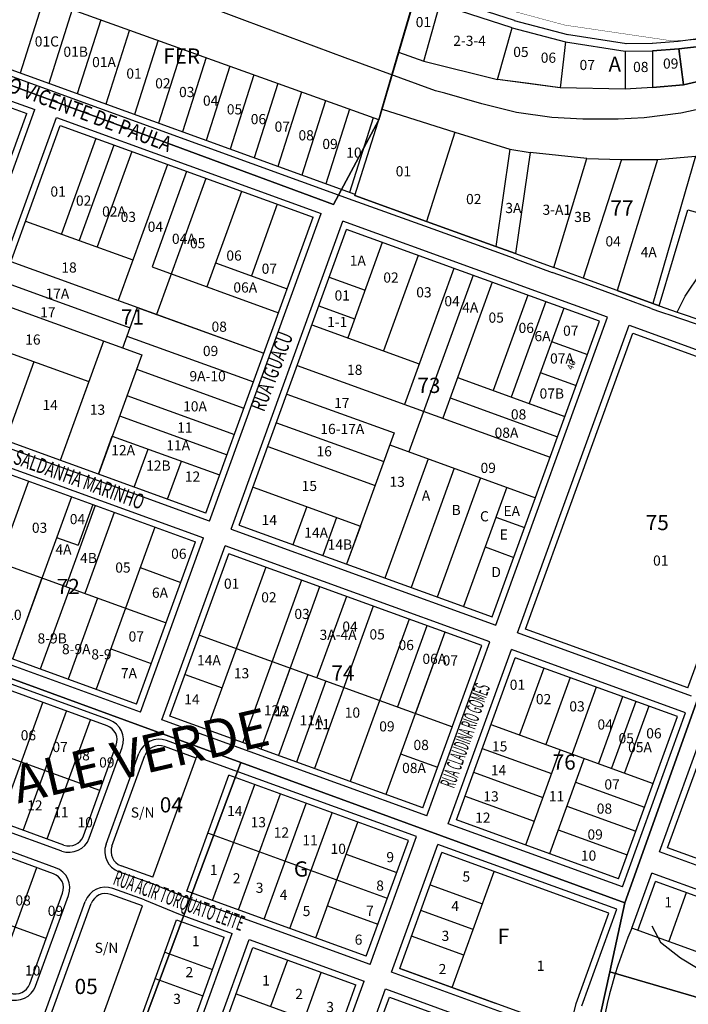
# Model space of a CAD drawing. Units: metres. Extents: x 423355 to 497533, y 7418034 to 7441460.
# Drawn here: x 436482 to 436745, y 7426011 to 7426399 of the extents above; entities that cross this region are included whole.
import ezdxf
from ezdxf.enums import TextEntityAlignment as Align

# ---------------------------------------------------------------- set-up
doc = ezdxf.new("R2010")
doc.units = ezdxf.units.M
doc.header["$PDSIZE"] = -100
for name, color, linetype in [('BAIRROS', 1, 'Continuous'), ('DESENHO_LOTES', 3, 'Continuous'), ('DESENHO_QUADRAS', 2, 'Continuous'), ('FERROVIA_E_TOPONÍMIA', 7, 'Continuous'), ('LOTES', 8, 'Continuous'), ('MEIO_FIO', 8, 'Continuous'), ('NOME_BAIRROS', 1, 'Continuous'), ('NOME_LOTES', 7, 'Continuous'), ('NOME_QUADRAS', 7, 'Continuous'), ('NOME_RUAS', 7, 'Continuous'), ('RIOS', 5, 'Continuous'), ('RODOVIA_PAVIMENTADA', 7, 'Continuous')]:
    doc.layers.add(name, color=color, linetype=linetype)
doc.styles.add('ARIAL', font='arial.ttf')
doc.linetypes.add('TRACKS', pattern='A,3.81,[130,ltypeshp.shx,S=6.35,R=0,X=0,Y=0],3.81', length=7.62)
doc.dimstyles.new('ISO-25', dxfattribs={"dimtxt": 2.5, "dimasz": 2.5, "dimexe": 1.25, "dimexo": 0.625, "dimtad": 1, "dimtxsty": 'ARIAL', "dimblk": 'NONE', "dimcen": 0, "dimse1": 1, "dimse2": 1, "dimsd1": 1, "dimsd2": 1, "dimadec": 0, "dimazin": 0, "dimtfac": 1, "dimtmove": 0, "dimatfit": 3, "dimldrblk": 'NONE', "dimfxl": 1, "dimarcsym": 0})

# ---------------------------------------------------------------- blocks, each defined once
blk = doc.blocks.new('*D86')
at = {"layer": 'Defpoints', "color": 0}
for p in [(436710.5, 7426280.53), (436694.67, 7426243.72), (436696.87, 7426242.92)]:
    blk.add_point(p, dxfattribs=at)
at = {"layer": 'LOTES', "color": 0, "lineweight": 100, "insert": (436699.7, 7426263.17), "char_height": 2.5, "attachment_point": 5, "rotation": 70.067, "style": 'ARIAL'}
blk.add_mtext('40', dxfattribs=at)
blk = doc.blocks.new('_None')

msp = doc.modelspace()

# ---------------------------------------------------------------- linework, layer by layer
at = {"layer": 'BAIRROS'}
for points in [[(436425.8172, 7426159.0293), (436569.1715, 7426106.6153), (436720.5203, 7426051.2784), (436785.197, 7426232.5554), (436791.2677, 7426249.5703), (436800.1313, 7426274.4134), (436799.01, 7426305.8093), (436785.5546, 7426352.903), (436829.2845, 7426370.8436), (436951.5042, 7426564.8252), (436920.1084, 7426579.4018), (436906.6529, 7426596.2211), (436890.955, 7426766.6558), (436896.67, 7426852.3808)], [(437146.5313, 7426051.1883), (437104.8437, 7426084.7993), (437073.9938, 7426109.5471), (437004.8186, 7426155.1703), (436919.1396, 7426201.5152), (436914.5222, 7426196.3979), (436797.3584, 7426247.5427), (436797.3584, 7426247.5427), (436791.2677, 7426249.5703), (436785.197, 7426232.5554), (436720.5203, 7426051.2784), (436714.5631, 7426024.1972), (436784.2219, 7426003.78)], [(436784.2219, 7426003.78), (436714.5631, 7426024.1972), (436707.4745, 7425991.9727)]]:
    msp.add_lwpolyline(points, dxfattribs=at)
for points in [[(436097.1809, 7426542.1804), (436146.9187, 7426539.7542), (436200.9024, 7426523.9837), (436277.3288, 7426495.4754), (436296.0912, 7426538.8783), (436637.7949, 7426419.0448), (436637.9517, 7426408.9125), (436631.3827, 7426386.4729), (436624.8117, 7426364.0267), (436623.5755, 7426359.8038), (436605.7602, 7426326.5001), (436261.8774, 7426453.65), (436242.1484, 7426400.2457), (436094.1482, 7426454.836), (436097.1809, 7426542.1804)], [(436261.8774, 7426453.65), (436605.7602, 7426326.5001), (436623.5755, 7426359.8038), (436624.8117, 7426364.0267), (436631.3827, 7426386.4729), (436637.9517, 7426408.9125), (436637.7949, 7426419.0448), (436296.0912, 7426538.8783), (436277.3288, 7426495.4754), (436261.8774, 7426453.65)], [(436569.1715, 7426106.6153), (436425.8172, 7426159.0293), (436359.599, 7425979.6382), (436502.5719, 7425927.7828), (436569.1715, 7426106.6153)], [(436712.9474, 7425964.6084), (436707.4745, 7425991.9727), (436714.5631, 7426024.1972), (436720.5203, 7426051.2784), (436569.1715, 7426106.6153), (436502.5719, 7425927.7828), (436678.2299, 7425864.0727), (436712.9474, 7425964.6084)]]:
    msp.add_lwpolyline(points, close=True, dxfattribs=at)
at = {"layer": 'DESENHO_LOTES'}
for p, q in [((436491.4267, 7426407.3386), (436482.2224, 7426378.2831)), ((436641.2874, 7426382.9874), (436647.5465, 7426405.3757)), ((436502.7268, 7426403.2739), (436493.5131, 7426374.1886)), ((436514.0269, 7426399.2092), (436504.8037, 7426370.0941)), ((436525.2503, 7426394.9023), (436516.0944, 7426365.9996)), ((436670.2939, 7426375.7827), (436676.1633, 7426396.0855)), ((436670.2939, 7426375.7827), (436676.1633, 7426396.0855)), ((436670.2939, 7426375.7827), (436676.1633, 7426396.0855)), ((436536.69, 7426391.2783), (436527.385, 7426361.9051)), ((436697.1107, 7426390.5807), (436695.0621, 7426372.497)), ((436546.091, 7426387.8414), (436536.7939, 7426358.493)), ((436720.6521, 7426386.9375), (436720.6521, 7426371.9396)), ((436731.4394, 7426386.9878), (436731.4394, 7426372.5433)), ((436741.788, 7426387.751), (436743.6561, 7426373.5937)), ((436743.6561, 7426373.5937), (436741.788, 7426387.751)), ((436555.5077, 7426384.4542), (436546.2028, 7426355.0809)), ((436564.9087, 7426381.0172), (436555.6116, 7426351.6688)), ((436574.3255, 7426377.63), (436565.0205, 7426348.2567)), ((436583.7265, 7426374.1931), (436574.4294, 7426344.8446)), ((436593.1432, 7426370.8058), (436583.8382, 7426341.4326)), ((436602.5442, 7426367.3689), (436593.2471, 7426338.0205)), ((436611.961, 7426363.9816), (436602.656, 7426334.6084)), ((436621.3777, 7426360.5944), (436612.0649, 7426331.1963)), ((436653.5377, 7426355.0469), (436642.3541, 7426319.8219)), ((436512.1442, 7426352.4626), (436498.5074, 7426314.859)), ((436519.1949, 7426349.9057), (436505.5581, 7426312.3021)), ((436526.2456, 7426347.3488), (436512.6088, 7426309.7452)), ((436675.1372, 7426348.2948), (436669.6491, 7426309.9585)), ((436683.2358, 7426347.0092), (436677.3583, 7426307.1641)), ((436692.5693, 7426301.601), (436705.5234, 7426344.5866)), ((436719.1646, 7426344.153), (436704.0665, 7426297.4358)), ((436733.3846, 7426344.153), (436717.431, 7426292.5732)), ((436748.3245, 7426345.495), (436731.5269, 7426287.4444)), ((436540.347, 7426342.235), (436520.9145, 7426288.6498)), ((436547.8677, 7426339.5077), (436534.2309, 7426301.904)), ((436555.3885, 7426336.7803), (436535.956, 7426283.195)), ((436569.4898, 7426331.6665), (436555.853, 7426294.0628)), ((436583.5912, 7426326.5527), (436573.3636, 7426298.3499)), ((436734.0642, 7426286.5212), (436745.2535, 7426324.4033)), ((436745.2535, 7426324.4033), (436760.8524, 7426320.0313)), ((436484.406, 7426319.9728), (436526.7102, 7426304.6313)), ((436624.9553, 7426311.5522), (436611.3185, 7426273.9485)), ((436478.6104, 7426303.9912), (436578.2601, 7426267.8536)), ((436639.0567, 7426306.4384), (436625.4198, 7426268.8347)), ((436534.2309, 7426301.904), (436584.0558, 7426283.8352)), ((436559.2622, 7426303.4637), (436587.465, 7426293.2361)), ((436653.158, 7426301.3245), (436633.7256, 7426247.7393)), ((436604.0355, 7426297.8641), (436618.1369, 7426292.7503)), ((436660.6788, 7426298.5972), (436635.4506, 7426229.0304)), ((436744.2737, 7426290.3771), (436750.4311, 7426299.4923)), ((436475.7125, 7426296.0004), (436525.6367, 7426277.8956)), ((436668.1995, 7426295.8698), (436648.767, 7426242.2846)), ((436682.3009, 7426290.756), (436668.6641, 7426253.1523)), ((436741.1645, 7426284.1055), (436744.2737, 7426290.3771)), ((436472.8147, 7426288.0096), (436530.1603, 7426267.2135)), ((436528.4353, 7426285.9224), (436522.6396, 7426269.9408)), ((436528.4353, 7426285.9224), (436578.2601, 7426267.8536)), ((436599.9444, 7426286.583), (436614.0458, 7426281.4692)), ((436689.3516, 7426288.1991), (436675.7148, 7426250.5954)), ((436696.4023, 7426285.6422), (436682.7654, 7426248.0385)), ((436597.2171, 7426279.0623), (436639.5212, 7426263.7209)), ((436524.3442, 7426274.6413), (436574.1691, 7426256.5725)), ((436467.0191, 7426272.0281), (436509.3232, 7426256.6866)), ((436515.1189, 7426272.6682), (436498.0728, 7426225.6636)), ((436691.6294, 7426272.4809), (436705.7308, 7426267.3671)), ((436530.1603, 7426267.2135), (436513.1143, 7426220.2089)), ((436487.7011, 7426264.5278), (436476.4507, 7426233.5048)), ((436528.1148, 7426261.5729), (436570.419, 7426246.2315)), ((436591.4214, 7426263.0807), (436691.0712, 7426226.9431)), ((436654.5627, 7426258.2661), (436696.8668, 7426242.9247)), ((436687.1974, 7426260.2597), (436701.2988, 7426255.1459)), ((436509.3232, 7426256.6866), (436498.0728, 7426225.6636)), ((436524.3647, 7426251.2319), (436566.6688, 7426235.8905)), ((436587.3304, 7426251.7996), (436629.6345, 7426236.4582)), ((436651.6649, 7426250.2754), (436693.969, 7426234.9339)), ((436682.7654, 7426248.0385), (436696.8668, 7426242.9247)), ((436521.4669, 7426243.2411), (436563.771, 7426227.8997)), ((436583.2393, 7426240.5185), (436625.5435, 7426225.1771)), ((436513.1143, 7426220.2089), (436518.569, 7426235.2504)), ((436518.569, 7426235.2504), (436560.8732, 7426219.9089)), ((436629.6345, 7426236.4582), (436610.8839, 7426184.7531)), ((436579.8301, 7426231.1176), (436622.1343, 7426215.7762)), ((436627.9299, 7426231.7577), (436685.2755, 7426210.9616)), ((436527.2157, 7426215.0951), (436532.6704, 7426230.1365)), ((436540.377, 7426210.3222), (436545.8317, 7426225.3637)), ((436642.9714, 7426226.303), (436625.9254, 7426179.2984)), ((436653.3124, 7426222.5529), (436636.2664, 7426175.5483)), ((436663.6534, 7426218.8027), (436646.6074, 7426171.7981)), ((436485.521, 7426217.4508), (436462.3383, 7426153.5245)), ((436574.0345, 7426215.136), (436616.3386, 7426199.7946)), ((436673.9944, 7426215.0526), (436656.9484, 7426168.048)), ((436502.4426, 7426211.3142), (436479.26, 7426147.388)), ((436511.8435, 7426207.905), (436500.2522, 7426175.9419)), ((436510.9034, 7426208.2459), (436505.1078, 7426192.2644)), ((436595.1865, 7426207.4653), (436589.7318, 7426192.4238)), ((436519.3643, 7426205.1776), (436507.773, 7426173.2145)), ((436606.9377, 7426203.2038), (436601.483, 7426188.1623)), ((436669.7329, 7426203.3015), (436681.014, 7426199.2104)), ((436535.3458, 7426199.382), (436512.1632, 7426135.4557)), ((436616.3386, 7426199.7946), (436610.8839, 7426184.7531)), ((436440.0863, 7426197.7608), (436539.7361, 7426161.6232)), ((436496.647, 7426195.3327), (436505.1078, 7426192.2644)), ((436665.4714, 7426191.5503), (436676.7525, 7426187.4593)), ((436529.5502, 7426183.4004), (436545.5317, 7426177.6048)), ((436579.0601, 7426183.5292), (436555.8775, 7426119.6029)), ((436490.8513, 7426179.3511), (436479.26, 7426147.388)), ((436593.1615, 7426178.4154), (436569.9789, 7426114.4891)), ((436501.8128, 7426175.376), (436490.2215, 7426143.4128)), ((436600.2122, 7426175.8585), (436577.0296, 7426111.9322)), ((436512.7837, 7426171.3974), (436501.1924, 7426139.4343)), ((436621.3643, 7426168.1878), (436598.1817, 7426104.2615)), ((436610.7882, 7426172.0231), (436599.1969, 7426140.06)), ((436635.4656, 7426163.0739), (436612.283, 7426099.1477)), ((436642.5163, 7426160.517), (436630.925, 7426128.5539)), ((436552.8974, 7426156.8503), (436652.5471, 7426120.7127)), ((436649.567, 7426157.9601), (436626.3844, 7426094.0339)), ((436649.567, 7426157.9601), (436637.9757, 7426125.997)), ((436517.9589, 7426151.4373), (436533.9404, 7426145.6417)), ((436547.2722, 7426141.3388), (436561.8436, 7426136.0545)), ((436588.6209, 7426143.8953), (436577.0296, 7426111.9322)), ((436595.6716, 7426141.3384), (436584.0803, 7426109.3753)), ((436688.5808, 7426143.8119), (436679.0351, 7426117.4894)), ((436602.7223, 7426138.7815), (436591.131, 7426106.8184)), ((436698.9219, 7426140.0618), (436689.3761, 7426113.7392)), ((436709.2629, 7426136.3117), (436699.7171, 7426109.9891)), ((436474.1045, 7426083.3066), (436491.1505, 7426130.3112)), ((436719.6039, 7426132.5615), (436710.0581, 7426106.239)), ((436724.7744, 7426130.6865), (436715.2286, 7426104.3639)), ((436513.6505, 7426095.5585), (436421.0515, 7426129.1392)), ((436483.5054, 7426079.8974), (436500.5514, 7426126.902)), ((436729.9449, 7426128.8114), (436720.3991, 7426102.4888)), ((436492.9063, 7426076.4882), (436509.9524, 7426123.4928)), ((436667.754, 7426121.5804), (436731.6802, 7426098.3978)), ((436632.1801, 7426110.0154), (436646.7515, 7426104.7312)), ((436664.3447, 7426112.1795), (436691.6074, 7426102.2928)), ((436695.0166, 7426111.6937), (436681.3798, 7426074.09)), ((436704.4175, 7426108.2845), (436690.7807, 7426070.6808)), ((436660.9355, 7426102.7786), (436688.1982, 7426092.8919)), ((436701.0083, 7426098.8836), (436728.271, 7426088.9969)), ((436558.1051, 7426052.2095), (436574.6739, 7426097.8979)), ((436568.2581, 7426048.5275), (436584.8269, 7426094.216)), ((436657.5263, 7426093.3776), (436684.789, 7426083.4909)), ((436578.4111, 7426044.8456), (436594.9798, 7426090.534)), ((436588.5641, 7426041.1636), (436605.1328, 7426086.8521)), ((436697.5991, 7426089.4827), (436724.8618, 7426079.596)), ((436598.7171, 7426037.4817), (436615.2858, 7426083.1702)), ((436694.1899, 7426080.0817), (436721.4526, 7426070.195)), ((436626.9314, 7426053.0984), (436556.2365, 7426078.7356)), ((436492.5135, 7426037.2728), (436399.9144, 7426070.8535)), ((436610.6834, 7426070.4789), (436630.6134, 7426063.2514)), ((436471.7692, 7426018.2025), (436488.8153, 7426065.2071)), ((436652.4904, 7426017.981), (436669.0591, 7426063.6695)), ((436643.7746, 7426058.4785), (436664.4567, 7426050.9782)), ((436737.7768, 7426036.0119), (436744.7896, 7426055.3496)), ((436603.3195, 7426050.1729), (436623.2495, 7426042.9454)), ((436660.7747, 7426040.8253), (436640.0927, 7426048.3255)), ((436657.0928, 7426030.6723), (436636.4108, 7426038.1725)), ((436539.2586, 7426031.919), (436558.0605, 7426025.1006)), ((436587.5754, 7426028.7575), (436580.9479, 7426010.4821)), ((436535.4949, 7426021.5404), (436554.2967, 7426014.722)), ((436594.2972, 7426005.641), (436600.9247, 7426023.9164)), ((436567.3165, 7426015.4254), (436607.9285, 7426000.6977))]:
    msp.add_line(p, q, dxfattribs=at)
at = {"layer": 'DESENHO_QUADRAS'}
for p, q in [((436623.5756, 7426359.8038), (436484.938, 7426409.6726)), ((436637.9517, 7426408.9125), (436623.5756, 7426359.8038)), ((436676.1633, 7426396.0855), (436637.8389, 7426408.5272)), ((436385.2318, 7426398.4869), (436484.8816, 7426362.3493)), ((436676.1633, 7426396.0855), (436697.1107, 7426390.5807)), ((436676.1633, 7426396.0855), (436686.637, 7426393.3331)), ((436686.637, 7426393.3331), (436697.1107, 7426390.5807)), ((436697.1107, 7426390.5807), (436720.6521, 7426386.9375)), ((436631.3827, 7426386.4729), (436641.2874, 7426382.9874)), ((436720.6521, 7426386.9375), (436731.4394, 7426386.9878)), ((436731.4394, 7426386.9878), (436741.788, 7426387.751)), ((436741.788, 7426387.751), (436731.4394, 7426386.9878)), ((436741.788, 7426387.751), (436749.7211, 7426388.752)), ((436749.7211, 7426388.752), (436741.788, 7426387.751)), ((436641.2874, 7426382.9874), (436670.2939, 7426375.7827)), ((436614.2609, 7426330.3999), (436474.2297, 7426381.1817)), ((436695.0621, 7426372.497), (436670.2939, 7426375.7827)), ((436682.678, 7426374.1398), (436670.2939, 7426375.7827)), ((436695.0621, 7426372.497), (436682.678, 7426374.1398)), ((436752.1128, 7426375.5447), (436743.6561, 7426373.5937)), ((436743.6561, 7426373.5937), (436752.1128, 7426375.5447)), ((436720.6521, 7426371.9396), (436695.0621, 7426372.497)), ((436731.4394, 7426372.5433), (436720.6521, 7426371.9396)), ((436743.6561, 7426373.5937), (436731.4394, 7426372.5433)), ((436731.4394, 7426372.5433), (436743.6561, 7426373.5937)), ((436442.6074, 7426245.7779), (436484.8816, 7426362.3493)), ((436614.1398, 7426330.0175), (436624.9042, 7426363.9978)), ((436624.9042, 7426363.9978), (436653.5377, 7426355.0469)), ((436455.7687, 7426241.005), (436498.0428, 7426357.5765)), ((436498.0428, 7426357.5765), (436597.6926, 7426321.4389)), ((436653.5377, 7426355.0469), (436675.1372, 7426348.2948)), ((436675.1372, 7426348.2948), (436683.2358, 7426347.0092)), ((436705.5234, 7426344.5866), (436683.2358, 7426347.0092)), ((436705.5234, 7426344.5866), (436719.1646, 7426344.153)), ((436719.1646, 7426344.153), (436733.3846, 7426344.153)), ((436733.3846, 7426344.153), (436748.3245, 7426345.495)), ((436614.1398, 7426330.0175), (436642.3541, 7426319.8219)), ((436642.3541, 7426319.8219), (436614.1398, 7426330.0175)), ((436555.4184, 7426204.8675), (436597.6926, 7426321.4389)), ((436642.3541, 7426319.8219), (436669.6491, 7426309.9585)), ((436669.6491, 7426309.9585), (436642.3541, 7426319.8219)), ((436568.5797, 7426200.0946), (436610.8539, 7426316.666)), ((436710.5037, 7426280.5284), (436610.8539, 7426316.666)), ((436669.6491, 7426309.9585), (436677.3583, 7426307.1641)), ((436677.3583, 7426307.1641), (436669.6491, 7426309.9585)), ((436677.3583, 7426307.1641), (436692.5693, 7426301.601)), ((436704.0665, 7426297.4358), (436692.5742, 7426301.6172)), ((436717.431, 7426292.5732), (436704.0665, 7426297.4358)), ((436717.431, 7426292.5732), (436731.5269, 7426287.4444)), ((436731.5269, 7426287.4444), (436717.431, 7426292.5732)), ((436731.5269, 7426287.4444), (436734.0642, 7426286.5212)), ((436734.0642, 7426286.5212), (436731.5269, 7426287.4444)), ((436731.5269, 7426287.4444), (436734.0642, 7426286.5212)), ((436734.0642, 7426286.5212), (436741.1645, 7426284.1055)), ((436734.0642, 7426286.5212), (436741.1645, 7426284.1055)), ((436741.1645, 7426284.1055), (436751.5601, 7426280.5095)), ((436668.2295, 7426163.957), (436710.5037, 7426280.5284)), ((436681.3908, 7426159.1841), (436723.6649, 7426275.7555)), ((436723.6649, 7426275.7555), (436787.5912, 7426252.5729)), ((436745.317, 7426136.0015), (436787.5912, 7426252.5729)), ((436555.4184, 7426204.8675), (436455.7687, 7426241.005)), ((436451.6776, 7426229.7239), (436551.3274, 7426193.5863)), ((436568.5797, 7426200.0946), (436668.2295, 7426163.957)), ((436528.1448, 7426129.6601), (436551.3274, 7426193.5863)), ((436541.3061, 7426124.8872), (436564.4887, 7426188.8135)), ((436664.1384, 7426152.6759), (436564.4887, 7426188.8135)), ((436528.1448, 7426129.6601), (436428.495, 7426165.7977)), ((436745.317, 7426136.0015), (436681.3908, 7426159.1841)), ((436640.9558, 7426088.7496), (436664.1384, 7426152.6759)), ((436516.533, 7426121.1063), (436435.215, 7426150.596)), ((436654.1171, 7426083.9767), (436677.2997, 7426147.903)), ((436741.226, 7426124.7204), (436677.2997, 7426147.903)), ((436640.9558, 7426088.7496), (436541.3061, 7426124.8872)), ((436718.0434, 7426060.7941), (436741.226, 7426124.7204)), ((436737.3413, 7426072.9429), (436754.3873, 7426119.9475)), ((436507.1731, 7426077.6968), (436520.128, 7426113.4203)), ((436551.5984, 7426108.39), (436539.0952, 7426112.9242)), ((436518.4542, 7426073.6057), (436531.4091, 7426109.3292)), ((436534.5524, 7426061.3854), (436551.5984, 7426108.39)), ((436499.487, 7426074.1017), (436418.169, 7426103.5914)), ((436547.9521, 7426055.8914), (436564.5209, 7426101.5799)), ((436635.2158, 7426075.9426), (436564.5209, 7426101.5799)), ((436495.3959, 7426062.8206), (436414.078, 7426092.3103)), ((436718.0434, 7426060.7941), (436654.1171, 7426083.9767)), ((436618.647, 7426030.2542), (436635.2158, 7426075.9426)), ((436631.8083, 7426025.4813), (436648.3771, 7426071.1697)), ((436714.2023, 7426047.2985), (436648.3771, 7426071.1697)), ((436871.7744, 7426024.1912), (436737.3413, 7426072.9429)), ((436534.5524, 7426061.3854), (436522.0492, 7426065.9196)), ((436725.5556, 7426040.4439), (436732.5684, 7426059.7816)), ((436867.4716, 7426010.8595), (436732.5684, 7426059.7816)), ((436618.647, 7426030.2542), (436547.9521, 7426055.8914)), ((436486.036, 7426019.4111), (436498.991, 7426055.1346)), ((436530.4614, 7426050.1043), (436517.9581, 7426054.6385)), ((436476.18, 7425957.0343), (436510.2721, 7426051.0435)), ((436492.2782, 7425944.814), (436530.4614, 7426050.1043)), ((436504.8325, 7425936.9886), (436543.8611, 7426044.6103)), ((436543.8611, 7426044.6103), (436562.6629, 7426037.7919)), ((436701.2678, 7426011.6314), (436714.2023, 7426047.2985)), ((436798.8828, 7426013.8521), (436723.2054, 7426041.2962)), ((436523.6343, 7425930.1701), (436562.6629, 7426037.7919)), ((436523.6343, 7425930.1701), (436562.6629, 7426037.7919)), ((436534.9154, 7425926.0791), (436573.944, 7426033.7008)), ((436573.944, 7426033.7008), (436614.556, 7426018.9731)), ((436631.8083, 7426025.4813), (436669.412, 7426011.8444)), ((436698.7899, 7426001.1907), (436631.8083, 7426025.4813)), ((436575.5274, 7425911.3513), (436614.556, 7426018.9731)), ((436588.6887, 7425906.5784), (436627.7173, 7426014.2002)), ((436627.7173, 7426014.2002), (436665.321, 7426000.5633)), ((436698.7899, 7426001.1907), (436701.2678, 7426011.6314))]:
    msp.add_line(p, q, dxfattribs=at)
for centre, start, end in [((436514.4875, 7426115.4658), 340.067024, 70.067024), ((436537.0497, 7426107.2837), 70.067024, 160.067024), ((436501.5325, 7426079.7423), 250.067024, 340.067024), ((436524.0947, 7426071.5602), 160.067024, 250.067024), ((436493.3504, 7426057.1801), 340.067024, 70.067024), ((436515.9126, 7426048.998), 70.067024, 160.067024), ((436480.3954, 7426021.4566), 250.067024, 340.067024)]:
    msp.add_arc(centre, 6, start, end, dxfattribs=at)
at = {"layer": 'FERROVIA_E_TOPONÍMIA', "linetype": 'TRACKS', "flags": 128}
msp.add_lwpolyline([(436887.0217, 7426578.543), (436890.5096, 7426564.0102), (436891.2096, 7426549.9802), (436891.5796, 7426538.6802), (436890.9896, 7426525.2802), (436889.8296, 7426515.4202), (436887.8796, 7426503.9402), (436884.0996, 7426488.5302), (436879.5096, 7426474.8802), (436874.6596, 7426463.6402), (436868.6996, 7426451.9802), (436862.1696, 7426441.2102), (436854.0396, 7426429.6302), (436844.3096, 7426417.8702), (436831.6996, 7426405.4702), (436819.1496, 7426395.5502), (436804.7596, 7426385.7802), (436787.7196, 7426376.9602), (436771.7996, 7426369.9102), (436755.8596, 7426365.3402), (436742.5596, 7426362.4702), (436728.1396, 7426360.6402), (436717.8796, 7426360.1102), (436703.9296, 7426360.1302), (436691.7396, 7426360.7102), (436677.7796, 7426362.7302), (436664.2096, 7426366.1902), (436649.5996, 7426370.3702), (436645.9096, 7426371.3202), (436610.3296, 7426384.2102), (436570.8196, 7426398.9402), (436560.2496, 7426402.8902)], dxfattribs=at)
at = {"layer": 'MEIO_FIO'}
for p, q in [((436677.0897, 7426398.9389), (436638.7653, 7426411.3806)), ((436383.7339, 7426401.6895), (436488.0841, 7426363.8473)), ((436676.9258, 7426398.987), (436687.3995, 7426396.2346)), ((436687.3995, 7426396.2346), (436697.8732, 7426393.4822)), ((436697.5695, 7426393.5454), (436721.1109, 7426389.9022)), ((436720.6381, 7426389.9374), (436731.4254, 7426389.9878)), ((436741.5674, 7426390.7429), (436731.2188, 7426389.9797)), ((436749.3455, 7426391.7284), (436741.4125, 7426390.7274)), ((436613.4086, 7426328.0497), (436473.3774, 7426378.8314)), ((436444.1053, 7426242.5754), (436488.0841, 7426363.8473)), ((436452.5662, 7426239.5071), (436496.5449, 7426360.779)), ((436496.5449, 7426360.779), (436600.8951, 7426322.9368)), ((436641.6744, 7426317.9409), (436613.4086, 7426328.0497)), ((436556.9164, 7426201.6649), (436600.8951, 7426322.9368)), ((436565.3772, 7426198.5966), (436609.356, 7426319.8685)), ((436713.7062, 7426282.0263), (436609.356, 7426319.8685)), ((436668.9694, 7426308.0775), (436641.6744, 7426317.9409)), ((436676.6767, 7426305.2838), (436668.9675, 7426308.0782)), ((436676.6713, 7426305.2857), (436691.8823, 7426299.7227)), ((436703.3827, 7426295.5563), (436691.8903, 7426299.7378)), ((436716.7471, 7426290.6937), (436703.3827, 7426295.5563)), ((436730.8431, 7426285.5649), (436716.7471, 7426290.6937)), ((436730.8431, 7426285.5649), (436733.3803, 7426284.6418)), ((436733.42, 7426284.6278), (436740.5203, 7426282.2121)), ((436669.7274, 7426160.7544), (436713.7062, 7426282.0263)), ((436740.5107, 7426282.2154), (436750.9063, 7426278.6194)), ((436678.1883, 7426157.6862), (436722.167, 7426278.958)), ((436722.167, 7426278.958), (436790.7937, 7426254.0708)), ((436556.9164, 7426201.6649), (436452.5662, 7426239.5071)), ((436450.1797, 7426232.9265), (436554.5299, 7426195.0843)), ((436565.3772, 7426198.5966), (436669.7274, 7426160.7544)), ((436529.6427, 7426126.4576), (436554.5299, 7426195.0843)), ((436538.1035, 7426123.3893), (436562.9908, 7426192.016)), ((436667.341, 7426154.1738), (436562.9908, 7426192.016)), ((436529.6427, 7426126.4576), (436425.2925, 7426164.2997)), ((436746.815, 7426132.7989), (436678.1883, 7426157.6862)), ((436517.3853, 7426123.4566), (436436.0673, 7426152.9462)), ((436642.4538, 7426085.5471), (436667.341, 7426154.1738)), ((436650.9146, 7426082.4788), (436675.8018, 7426151.1055)), ((436744.4285, 7426126.2183), (436675.8018, 7426151.1055)), ((436719.5413, 7426057.5916), (436744.4285, 7426126.2183)), ((436642.4538, 7426085.5471), (436538.1035, 7426123.3893)), ((436734.1387, 7426071.4449), (436752.8894, 7426123.15)), ((436552.4507, 7426110.7402), (436539.9475, 7426115.2745)), ((436509.5233, 7426076.8445), (436522.4783, 7426112.568)), ((436516.1039, 7426074.458), (436529.0589, 7426110.1815)), ((436552.4507, 7426110.7402), (436551.5984, 7426108.39)), ((436638.4183, 7426077.4406), (436551.7701, 7426108.8632)), ((436498.6347, 7426071.7515), (436417.3167, 7426101.2411)), ((436496.2482, 7426065.1709), (436414.9303, 7426094.6605)), ((436719.5413, 7426057.5916), (436650.9146, 7426082.4788)), ((436620.145, 7426027.0516), (436638.4183, 7426077.4406)), ((436628.6058, 7426023.9833), (436646.8791, 7426074.3723)), ((436717.4049, 7426048.7964), (436646.8791, 7426074.3723)), ((436872.2916, 7426021.3443), (436734.1387, 7426071.4449)), ((436533.7001, 7426059.0352), (436521.1969, 7426063.5694)), ((436723.2054, 7426041.2962), (436731.0704, 7426062.9841)), ((436868.3239, 7426013.2097), (436731.0704, 7426062.9841)), ((436531.3137, 7426052.4545), (436518.8104, 7426056.9888)), ((436547.0998, 7426053.5412), (436533.7001, 7426059.0352)), ((436473.8298, 7425957.8866), (436507.9218, 7426051.8958)), ((436488.3862, 7426018.5588), (436501.3412, 7426054.2823)), ((436531.3137, 7426052.4545), (436544.7134, 7426046.9605)), ((436620.145, 7426027.0516), (436547.0998, 7426053.5412)), ((436703.618, 7426010.7791), (436717.4049, 7426048.7964)), ((436544.7134, 7426046.9605), (436565.8654, 7426039.2898)), ((436525.1322, 7425926.9676), (436565.8654, 7426039.2898)), ((436531.7129, 7425924.5812), (436572.4461, 7426036.9034)), ((436572.4461, 7426036.9034), (436617.7585, 7426020.471)), ((436700.5746, 7425997.8841), (436628.6058, 7426023.9833)), ((436577.0253, 7425908.1488), (436617.7585, 7426020.471)), ((436585.4862, 7425905.0805), (436626.2194, 7426017.4027)), ((436626.2194, 7426017.4027), (436668.5235, 7426002.0613))]:
    msp.add_line(p, q, dxfattribs=at)
msp.add_lwpolyline([(433577.2638, 7425195.0102, 0), (433574.3421, 7425192.1888, -0.40402534)], format="xyb", dxfattribs=at)
for centre, radius, start, end in [((436514.4875, 7426115.4658), 8.5, 340.067024, 70.067024), ((436537.0497, 7426107.2837), 8.5, 70.067024, 160.067024), ((436501.5325, 7426079.7423), 8.5, 250.067024, 340.067024), ((436524.0947, 7426071.5602), 8.5, 160.067024, 250.067024), ((436493.3504, 7426057.1801), 8.5, 340.067024, 70.067024), ((436515.9126, 7426048.998), 8.5, 70.067024, 160.067024), ((436889.9308, 7425970.8869), 180.983, 157.105327, 176.862495), ((436480.3954, 7426021.4566), 8.5, 250.067024, 340.067024)]:
    msp.add_arc(centre, radius, start, end, dxfattribs=at)
at = {"layer": 'RIOS'}
for p, q in [((436731.0991, 7426042.2419), (436734.4957, 7426035.8261)), ((436734.4957, 7426035.8261), (436742.4451, 7426029.6625)), ((436742.4451, 7426029.6625), (436758.6379, 7426019.7926))]:
    msp.add_line(p, q, dxfattribs=at)
at = {"layer": 'RODOVIA_PAVIMENTADA', "linetype": 'Continuous', "const_width": 0.15}
for points in [[(436571.9096, 7426435.9702), (436632.2196, 7426414.6002), (436696.8396, 7426397.1702)], [(436696.8396, 7426397.1702), (436739.3396, 7426390.9202), (436762.3196, 7426392.1202), (436782.3196, 7426397.5802), (436817.8396, 7426422.9902), (436821.2896, 7426426.3702)]]:
    msp.add_lwpolyline(points, dxfattribs=at)

# ---------------------------------------------------------------- texts
at = {"layer": 'NOME_BAIRROS', "linetype": 'ByBlock', "style": 'ARIAL'}
msp.add_text('RES. VALE VERDE', height=14.941769, rotation=13.150561, dxfattribs=at).set_placement((436423.8915, 7426077.0056))
at = {"layer": 'NOME_LOTES', "ltscale": 2, "style": 'ARIAL'}
for s, p in [('01', (436638.1026, 7426396.3541)), ('01C', (436488.0297, 7426388.7309)), ('2-3-4', (436652.8889, 7426388.9958)), ('01B', (436499.3297, 7426384.6662)), ('05', (436676.5315, 7426384.5973)), ('06', (436687.3605, 7426382.3299)), ('01A', (436510.6298, 7426380.6015)), ('07', (436702.6591, 7426379.4441)), ('08', (436723.7436, 7426378.6781)), ('09', (436735.5301, 7426380.0142)), ('01', (436524.109, 7426376.0836)), ('02', (436535.4742, 7426372.2244)), ('03', (436544.8791, 7426368.7999)), ('04', (436554.2919, 7426365.4002)), ('05', (436563.6968, 7426361.9757)), ('06', (436573.1096, 7426358.1309)), ('07', (436582.5146, 7426355.1516)), ('08', (436591.9274, 7426351.7519)), ('09', (436601.3323, 7426348.3274)), ('10', (436610.7451, 7426344.9277)), ('01', (436630.2221, 7426337.5712)), ('01', (436494.2018, 7426329.5884)), ('02', (436504.2648, 7426326.0025)), ('02', (436657.9433, 7426326.6249)), ('02A', (436514.5657, 7426321.7214)), ('03', (436521.8558, 7426319.5948)), ('3A', (436673.4086, 7426323.104)), ('3-A1', (436688.057, 7426322.4095)), ('3B', (436700.5441, 7426319.5857)), ('04', (436532.5174, 7426315.7254)), ('04A', (436542.0663, 7426310.9601)), ('05', (436549.1731, 7426309.2433)), ('04', (436712.8569, 7426309.978)), ('06', (436563.5186, 7426304.3681)), ('4A', (436726.7212, 7426305.6969)), ('1A', (436612.1177, 7426302.3773)), ('18', (436498.5101, 7426299.6663)), ('07', (436577.4129, 7426299.1924)), ('02', (436625.3469, 7426295.7057)), ('17A', (436492.2502, 7426289.3623)), ('06A', (436566.2725, 7426291.8042)), ('01', (436606.1466, 7426288.6411)), ('03', (436638.325, 7426289.8887)), ('04', (436649.4084, 7426286.3913)), ('17', (436490.1552, 7426282.0177)), ('4A', (436656.4065, 7426283.9248)), ('1-1', (436603.2084, 7426278.2206)), ('05', (436666.7848, 7426279.9086)), ('08', (436557.6699, 7426276.3441)), ('06', (436678.6291, 7426275.8747)), ('07', (436696.1577, 7426274.7532)), ('16', (436484.2724, 7426271.2743)), ('6A', (436684.8826, 7426272.6301)), ('09', (436554.2674, 7426266.7678)), ('07A', (436691.0394, 7426263.8096)), ('18', (436611.0574, 7426259.3542)), ('9A-10', (436548.9798, 7426256.8438)), ('07B', (436686.897, 7426250.0122)), ('17', (436605.9552, 7426246.2627)), ('14', (436491.0933, 7426245.4876)), ('13', (436509.7043, 7426243.6374)), ('10A', (436546.4725, 7426244.9507)), ('08', (436675.6056, 7426241.7925)), ('11', (436544.1548, 7426236.6237)), ('16-17A', (436600.5285, 7426236.0497)), ('08A', (436669.1858, 7426234.5645)), ('12A', (436518.1661, 7426227.6702)), ('11A', (436539.8537, 7426229.6003)), ('16', (436599.0276, 7426227.2444)), ('12B', (436531.8932, 7426221.6153)), ('09', (436663.6396, 7426220.7048)), ('12', (436547.1548, 7426217.2893)), ('13', (436627.7695, 7426215.2454)), ('15', (436593.1617, 7426213.592)), ('A', (436640.4991, 7426209.7976)), ('B', (436652.2553, 7426204.1361)), ('EA', (436672.6681, 7426203.6976)), ('04', (436501.8293, 7426200.5297)), ('14', (436577.3917, 7426200.1602)), ('C', (436663.4332, 7426201.6397)), ('03', (436486.9021, 7426197.1247)), ('14A', (436594.2031, 7426195.2008)), ('E', (436671.1847, 7426194.4526)), ('4A', (436496.1809, 7426188.5648)), ('14B', (436603.4115, 7426190.5165)), ('4B', (436505.8873, 7426185.1916)), ('06', (436541.7593, 7426186.8757)), ('01', (436731.6152, 7426184.1999)), ('05', (436519.7486, 7426181.4332)), ('D', (436667.9283, 7426179.6494)), ('01', (436562.5623, 7426175.0848)), ('6A', (436534.1936, 7426171.5218)), ('02', (436577.2425, 7426169.6968)), ('10', (436476.7946, 7426162.8192)), ('03', (436590.3096, 7426163.1479)), ('04', (436609.2105, 7426158.1721)), ('8-9B', (436489.118, 7426153.5273)), ('07', (436524.99, 7426154.288)), ('3A-4A', (436600.2381, 7426154.9544)), ('05', (436619.8896, 7426155.1064)), ('8-9A', (436498.7443, 7426149.2914)), ('06', (436631.3345, 7426150.9093)), ('8-9', (436510.3267, 7426147.2396)), ('14A', (436551.9623, 7426144.9169)), ('06A', (436640.7556, 7426145.4653)), ('07', (436648.7073, 7426144.826)), ('7A', (436521.9583, 7426139.8135)), ('13', (436566.4613, 7426139.7937)), ('01', (436675.1472, 7426135.2595)), ('14', (436546.9186, 7426129.5043)), ('02', (436685.4472, 7426129.5995)), ('03', (436698.6299, 7426126.7468)), ('12A', (436578.299, 7426125.1721)), ('12', (436582.4222, 7426124.8006)), ('10', (436610.1445, 7426124.2878)), ('11A', (436592.3563, 7426121.2269)), ('11', (436598.2656, 7426119.754)), ('09', (436623.7447, 7426118.8628)), ('04', (436709.7029, 7426119.5967)), ('06', (436482.4999, 7426115.358)), ('05', (436718.0175, 7426114.1758)), ('06', (436728.9256, 7426116.1253)), ('07', (436494.9987, 7426110.729)), ('08', (436637.231, 7426111.5368)), ('15', (436668.1603, 7426110.9799)), ('05A', (436721.7783, 7426110.6448)), ('08', (436503.6762, 7426107.4515)), ('09', (436513.3955, 7426104.6543)), ('08A', (436632.7505, 7426102.4699)), ('14', (436667.7173, 7426101.5804)), ('07', (436712.4352, 7426095.9938)), ('13', (436664.7464, 7426091.2788)), ('11', (436690.5588, 7426091.3635)), ('12', (436485.0309, 7426087.7133)), ('11', (436495.3067, 7426085.0612)), ('S/N', (436525.872, 7426084.9486)), ('14', (436563.8039, 7426085.5459)), ('12', (436661.5206, 7426082.8876)), ('08', (436709.4246, 7426086.4617)), ('10', (436504.8695, 7426081.0806)), ('13', (436573.0694, 7426081.0928)), ('12', (436582.1705, 7426077.0303)), ('09', (436705.7747, 7426076.2688)), ('11', (436593.4546, 7426074.0213)), ('10', (436604.56, 7426070.6216)), ('9', (436626.5372, 7426067.3466)), ('10', (436703.1855, 7426067.9402)), ('1', (436557.0475, 7426062.324)), ('5', (436656.5137, 7426059.6802)), ('2', (436566.0491, 7426059.0003)), ('8', (436622.5477, 7426056.1279)), ('3', (436575.0825, 7426055.2726)), ('4', (436584.55, 7426052.5035)), ('08', (436480.4264, 7426050.2975)), ('4', (436652.1388, 7426048.0861)), ('1', (436736.0696, 7426049.5989)), ('09', (436493.127, 7426046.1929)), ('5', (436593.5816, 7426046.1063)), ('7', (436618.5707, 7426046.2035)), ('3', (436648.3077, 7426036.3279)), ('1', (436549.96, 7426034.2531)), ('6', (436614.0662, 7426034.8288)), ('S/N', (436511.6296, 7426031.592)), ('1', (436685.8185, 7426024.5346)), ('10', (436484.1766, 7426022.6942)), ('2', (436547.4207, 7426022.0343)), ('2', (436647.1436, 7426023.2415)), ('1', (436577.6154, 7426018.7422)), ('2', (436590.6489, 7426013.4435)), ('3', (436542.5532, 7426011.4778)), ('3', (436602.8824, 7426008.2942))]:
    msp.add_text(s, height=4, dxfattribs=at).set_placement(p)
at = {"layer": 'NOME_QUADRAS', "style": 'ARIAL'}
for s, p in [('FER', (436538.6588, 7426381.9616)), ('FER', (436538.6588, 7426381.9616)), ('A', (436714.0478, 7426378.7622)), ('77', (436714.8264, 7426322.0858)), ('71', (436521.9408, 7426279.1492)), ('73', (436638.7614, 7426252.2195)), ('75', (436728.7255, 7426198.1821)), ('72', (436496.6754, 7426172.9902)), ('74', (436604.9092, 7426138.9118)), ('76', (436692.0678, 7426103.8061)), ('04', (436537.2953, 7426086.9404)), ('G', (436590.119, 7426061.6702)), ('F', (436670.416, 7426035.1186)), ('05', (436503.7475, 7426015.3932))]:
    msp.add_text(s, height=6, dxfattribs=at).set_placement(p)
at = {"layer": 'NOME_RUAS', "style": 'ARIAL'}
for s, rotation, width, p, p2 in [('RUA SAO VICENTE DE PAULA', 339.289913, 0.764318, (436454.6543, 7426379.562), (436540.5687, 7426347.0803)), ('RUA SAO VICENTE DE PAULA', 339.289913, 0.764318, (436454.6543, 7426379.562), (436540.5687, 7426347.0803)), ('RUA IGUACU', 69.104549, 0.615993, (436578.3899, 7426244.5153), (436589.9517, 7426274.7999)), ('RUA SALDANHA MARINHO', 340.081016, 0.614616, (436467.9501, 7426228.5912), (436529.849, 7426206.1608)), ('RUA CLAUDINA RIO GOMES', 70.489935, 0.376793, (436653.257, 7426096.2), (436667.4986, 7426136.3944)), ('RUA ACIR TORQUATO LEITE', 339.902761, 0.467858, (436518.5097, 7426058.7201), (436569.2561, 7426040.1524))]:
    msp.add_text(s, height=6, rotation=rotation, dxfattribs=dict(at, width=width)).set_placement(p, p2, align=Align.FIT)

# ---------------------------------------------------------------- dimensions: what is measured, and where the dimension line sits
at = {"layer": 'LOTES', "lineweight": 100}
dim = msp.add_aligned_dim(p1=(436710.5037, 7426280.5284), p2=(436696.8668, 7426242.9247), distance=-2.3376, dimstyle='ISO-25', override={"dimtmove": 1}, dxfattribs=at)
dim.commit()
dim.dimension.update_dxf_attribs({"geometry": '*D86', "text_midpoint": (436699.7001, 7426263.1717)})

doc.saveas('drawing.dxf')
